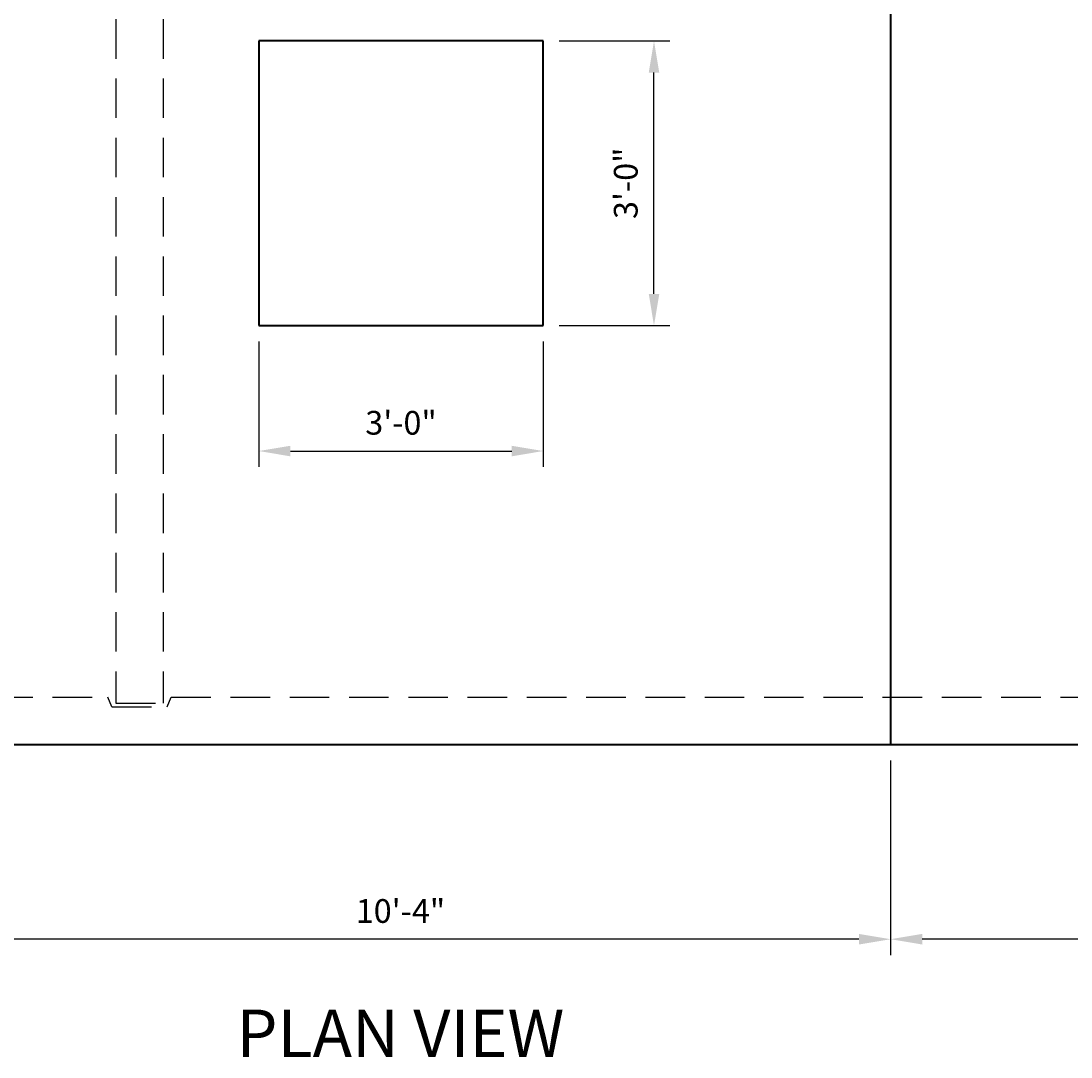
# Model space of a CAD drawing. Extents: x 0 to 949, y 137 to 665.
# Drawn here: x 225 to 358, y 413 to 544 of the extents above; entities that cross this region are included whole.
import ezdxf
from ezdxf.enums import TextEntityAlignment as Align

# ---------------------------------------------------------------- set-up
doc = ezdxf.new("R2010")
doc.units = 0
doc.header["$LTSCALE"] = 20
doc.header["$MEASUREMENT"] = 0
doc.linetypes.add('HIDDEN', pattern=[0.375, 0.25, -0.125])
doc.layers.get('DEFPOINTS').update_dxf_attribs({"linetype": 'CONTINUOUS', "lineweight": 40})
for name, color, linetype, lineweight in [('DIM', 6, 'CONTINUOUS', 25), ('HDN', 1, 'HIDDEN', 25), ('OBJ', 7, 'CONTINUOUS', 40)]:
    doc.layers.add(name, color=color, linetype=linetype, lineweight=lineweight)
doc.styles.add('COMP', font='COMPLEX', dxfattribs={"oblique": 7.5, "height": 6})
doc.styles.add('SIMP', font='SIMPLEX', dxfattribs={"height": 3})
doc.dimstyles.get("Standard").update_dxf_attribs({"dimtxt": 0.18, "dimasz": 0.18, "dimexe": 0.18, "dimexo": 0.0625, "dimgap": 0.09, "dimtad": 0, "dimtih": 1, "dimtoh": 1, "dimdec": 4, "dimzin": 0, "dimdsep": 46, "dimtxsty": 'Standard', "dimcen": 0.09, "dimadec": 0, "dimazin": 0, "dimtfac": 1, "dimtdec": 4, "dimtofl": 0, "dimtmove": 0, "dimatfit": 3, "dimfxl": 1, "dimtolj": 1, "dimtzin": 0, "dimarcsym": 0})

# ---------------------------------------------------------------- blocks, each defined once
blk = doc.blocks.new('*D32')
at = {"layer": 'DEFPOINTS', "color": 0}
for p in [(255.09, 505.91), (291.09, 505.91), (291.09, 490.04)]:
    blk.add_point(p, dxfattribs=at)
at = {"layer": 'DIM', "lineweight": -2}
for p, q in [((255.09, 503.91), (255.09, 488.04)), ((291.09, 503.91), (291.09, 488.04)), ((259.09, 490.04), (287.09, 490.04))]:
    blk.add_line(p, q, dxfattribs=at)
at = {"layer": 'DIM'}
for points in [[(259.09, 490.7), (259.09, 489.37), (255.09, 490.04)], [(287.09, 490.7), (287.09, 489.37), (291.09, 490.04)]]:
    blk.add_solid(points, dxfattribs=at)
at = {"layer": 'DIM', "insert": (273.09, 493.61), "char_height": 3, "attachment_point": 5, "style": 'SIMP'}
blk.add_mtext('\\A1;3\'-0"', dxfattribs=at)
blk = doc.blocks.new('*D49')
at = {"layer": 'DEFPOINTS', "color": 0}
for p in [(335.02, 452.91), (459.02, 452.91), (335.02, 428.29)]:
    blk.add_point(p, dxfattribs=at)
at = {"layer": 'DIM', "lineweight": -2}
for p, q in [((335.02, 450.91), (335.02, 426.29)), ((459.02, 450.91), (459.02, 426.29)), ((455.02, 428.29), (339.02, 428.29))]:
    blk.add_line(p, q, dxfattribs=at)
at = {"layer": 'DIM'}
for points in [[(339.02, 428.96), (339.02, 427.62), (335.02, 428.29)], [(455.02, 428.96), (455.02, 427.62), (459.02, 428.29)]]:
    blk.add_solid(points, dxfattribs=at)
at = {"layer": 'DIM', "insert": (397.02, 431.86), "char_height": 3, "attachment_point": 5, "style": 'SIMP'}
blk.add_mtext('\\A1;10\'-4"', dxfattribs=at)
blk = doc.blocks.new('*D50')
at = {"layer": 'DEFPOINTS', "color": 0}
for p in [(211.02, 452.91), (335.02, 452.91), (211.02, 428.29)]:
    blk.add_point(p, dxfattribs=at)
at = {"layer": 'DIM', "lineweight": -2}
for p, q in [((211.02, 450.91), (211.02, 426.29)), ((335.02, 450.91), (335.02, 426.29)), ((331.02, 428.29), (215.02, 428.29))]:
    blk.add_line(p, q, dxfattribs=at)
at = {"layer": 'DIM'}
for points in [[(215.02, 428.96), (215.02, 427.62), (211.02, 428.29)], [(331.02, 428.96), (331.02, 427.62), (335.02, 428.29)]]:
    blk.add_solid(points, dxfattribs=at)
at = {"layer": 'DIM', "insert": (273.02, 431.86), "char_height": 3, "attachment_point": 5, "style": 'SIMP'}
blk.add_mtext('\\A1;10\'-4"', dxfattribs=at)
blk = doc.blocks.new('*D52')
at = {"layer": 'DEFPOINTS', "color": 0}
for p in [(291.09, 541.91), (305.09, 541.91), (291.09, 505.91)]:
    blk.add_point(p, dxfattribs=at)
at = {"layer": 'DIM', "lineweight": -2}
for p, q in [((293.09, 541.91), (307.09, 541.91)), ((305.09, 509.91), (305.09, 537.91)), ((293.09, 505.91), (307.09, 505.91))]:
    blk.add_line(p, q, dxfattribs=at)
at = {"layer": 'DIM'}
for points in [[(304.43, 537.91), (305.76, 537.91), (305.09, 541.91)], [(304.43, 509.91), (305.76, 509.91), (305.09, 505.91)]]:
    blk.add_solid(points, dxfattribs=at)
at = {"layer": 'DIM', "insert": (301.52, 523.91), "char_height": 3, "attachment_point": 5, "rotation": 90, "style": 'SIMP'}
blk.add_mtext('\\A1;3\'-0"', dxfattribs=at)

msp = doc.modelspace()

# ---------------------------------------------------------------- linework, layer by layer
at = {"layer": 'HDN'}
for p, q in [((237.01579, 589.66372), (237.01579, 458.16372)), ((243.01579, 589.66372), (243.01579, 458.16372)), ((214.01579, 458.91372), (236.01579, 458.91372)), ((236.51579, 457.66372), (236.01579, 458.91372)), ((243.51579, 457.66372), (244.01579, 458.91372)), ((244.01579, 458.91372), (410.01579, 458.91372)), ((236.51579, 457.66372), (243.51579, 457.66372)), ((237.01579, 458.16372), (243.01579, 458.16372))]:
    msp.add_line(p, q, dxfattribs=at)
at = {"layer": 'OBJ'}
for p, q in [((335.01579, 594.91372), (335.01579, 452.91372)), ((291.09058, 541.91372), (255.09058, 541.91372)), ((255.09058, 541.91372), (255.09058, 505.91372)), ((291.09058, 505.91372), (291.09058, 541.91372)), ((255.09058, 505.91372), (291.09058, 505.91372)), ((87.01579, 452.91372), (459.01579, 452.91372))]:
    msp.add_line(p, q, dxfattribs=at)

# ---------------------------------------------------------------- texts
at = {"layer": 'OBJ', "style": 'COMP', "oblique": 7.5}
msp.add_text('%%UPLAN VIEW', height=6, dxfattribs=at).set_placement((273.01579, 413.39145), align=Align.CENTER)

# ---------------------------------------------------------------- dimensions: what is measured, and where the dimension line sits
at = {"layer": 'DIM'}
dim = msp.add_linear_dim(base=(305.09455, 541.91372), p1=(291.09058, 505.91372), p2=(291.09058, 541.91372), angle=90, dimstyle='Standard', override={"dimtxt": 0.1875, "dimasz": 4, "dimexe": 2, "dimexo": 2, "dimgap": 0.0625, "dimtih": 0, "dimtoh": 0, "dimzin": 3, "dimlunit": 4, "dimtxsty": 'SIMP', "dimclrd": 256, "dimclre": 256, "dimclrt": 256, "dimtvp": 1, "dimfrac": 2}, dxfattribs=at)
dim.commit()
dim.dimension.update_dxf_attribs({"geometry": '*D52', "text_midpoint": (301.52312, 523.91372)})
dim = msp.add_linear_dim(base=(291.09058, 490.03622), p1=(255.09058, 505.91372), p2=(291.09058, 505.91372), dimstyle='Standard', override={"dimtxt": 0.1875, "dimasz": 4, "dimexe": 2, "dimexo": 2, "dimgap": 0.0625, "dimtih": 0, "dimtoh": 0, "dimzin": 3, "dimlunit": 4, "dimtxsty": 'SIMP', "dimclrd": 256, "dimclre": 256, "dimclrt": 256, "dimtvp": 1, "dimfrac": 2}, dxfattribs=at)
dim.commit()
dim.dimension.update_dxf_attribs({"geometry": '*D32', "text_midpoint": (273.09058, 490.03622), "dimtype": 160})
for base, p1, p2, picture, middle in [((211.01579, 428.28926), (335.01579, 452.91372), (211.01579, 452.91372), '*D50', (273.01579, 431.86069)), ((335.01579, 428.28926), (459.01579, 452.91372), (335.01579, 452.91372), '*D49', (397.01579, 431.86069))]:
    dim = msp.add_linear_dim(base=base, p1=p1, p2=p2, dimstyle='Standard', override={"dimtxt": 0.1875, "dimasz": 4, "dimexe": 2, "dimexo": 2, "dimgap": 0.0625, "dimtih": 0, "dimtoh": 0, "dimzin": 3, "dimlunit": 4, "dimtxsty": 'SIMP', "dimclrd": 256, "dimclre": 256, "dimclrt": 256, "dimtvp": 1, "dimfrac": 2}, dxfattribs=at)
    dim.commit()
    dim.dimension.update_dxf_attribs({"geometry": picture, "text_midpoint": middle})

doc.saveas('drawing.dxf')
